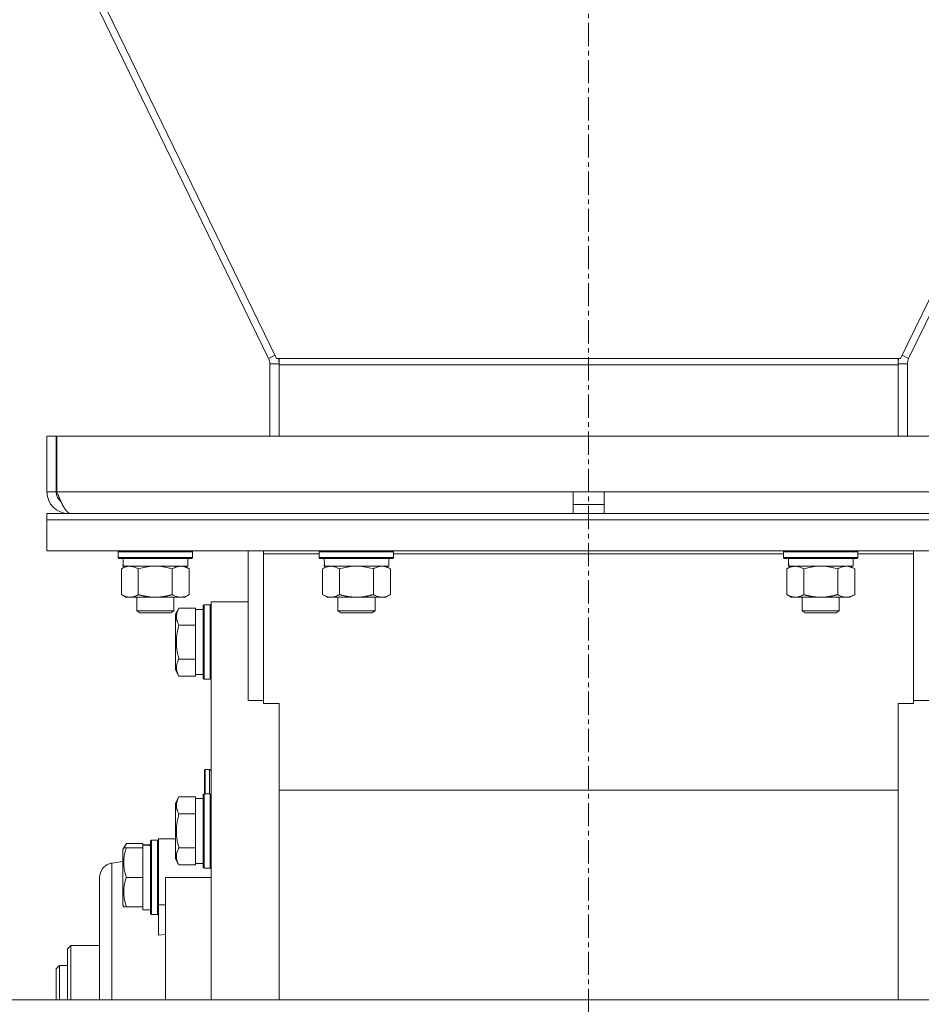
# Model space of a CAD drawing. Units: millimetres. Extents: x 0 to 21918, y -7 to 14850.
# Drawn here: x 15795 to 16087, y 8388 to 8706 of the extents above; entities that cross this region are included whole.
import ezdxf

# ---------------------------------------------------------------- set-up
doc = ezdxf.new("R2010")
doc.units = ezdxf.units.MM
doc.linetypes.add('K5LT_AXLED', pattern=[12, 7.5, -1.5, 1.5, -1.5])
doc.linetypes.add('K5LT_THIN', pattern=[0])
for name, color, linetype, true_color in [('OSI', 2, 'Continuous', 0xffff00), ('R', 1, 'Continuous', 0xff0000), ('WELDING', 7, 'Continuous', 0xffffff)]:
    doc.layers.add(name, color=color, linetype=linetype, true_color=true_color)

msp = doc.modelspace()

# ---------------------------------------------------------------- linework, layer by layer
at = {"layer": 'OSI', "color": 30, "linetype": 'K5LT_AXLED', "lineweight": 18, "true_color": 0xff8000}
msp.add_line((15979.09, 8121.4), (15979.09, 10162.4), dxfattribs=at)
at = {"layer": 'R', "color": 7, "linetype": 'K5LT_THIN', "lineweight": 18}
for p, q in [((15667.47, 9024), (15875.69, 8596.54)), ((15670.08, 9024), (15878.3, 8596.53)), ((16288.1, 9024), (16079.88, 8596.53)), ((16290.71, 9024), (16082.49, 8596.54)), ((15875.69, 8596.54), (15877.79, 8597.57)), ((16082.49, 8596.54), (16080.39, 8597.57)), ((15876.09, 8594.79), (15879.09, 8594.79)), ((15876.09, 8594.79), (15876.09, 8571.4)), ((15879.09, 8596.53), (15878.3, 8596.53)), ((16079.09, 8596.53), (15879.09, 8596.53)), ((15879.09, 8596.53), (15879.09, 8594.52)), ((16079.09, 8594.52), (15879.09, 8594.52)), ((15879.09, 8594.52), (15879.09, 8571.4)), ((16079.09, 8596.53), (16079.09, 8594.52)), ((16079.09, 8596.53), (16079.88, 8596.53)), ((16082.09, 8594.79), (16079.09, 8594.79)), ((16079.09, 8594.52), (16079.09, 8571.4)), ((16082.09, 8594.79), (16082.09, 8571.4)), ((15804.09, 8571.4), (15807.09, 8571.4)), ((15804.09, 8571.4), (15804.09, 8553.4)), ((15807.09, 8571.4), (15807.09, 8553.4)), ((15807.28, 8571.4), (16150.91, 8571.4)), ((15807.28, 8553.4), (15807.28, 8571.4)), ((15804.09, 8553.4), (15807.09, 8553.4)), ((15807.28, 8553.4), (15974.09, 8553.4)), ((15974.09, 8546.4), (15974.09, 8553.4)), ((15974.09, 8553.4), (15984.09, 8553.4)), ((15984.09, 8546.4), (15984.09, 8553.4)), ((15984.09, 8553.4), (16150.91, 8553.4)), ((15974.09, 8549.4), (15984.09, 8549.4)), ((15804.09, 8546.4), (16154.09, 8546.4)), ((15804.09, 8544.4), (15804.09, 8546.4)), ((15811.09, 8546.65), (15811.09, 8546.4)), ((15804.09, 8544.4), (16154.09, 8544.4)), ((15804.09, 8544.4), (16154.09, 8544.4)), ((15804.09, 8534.4), (15804.09, 8544.4)), ((15804.09, 8534.4), (16154.09, 8534.4)), ((15827.09, 8534.1), (15827.26, 8534.4)), ((15827.09, 8532.2), (15827.09, 8534.1)), ((15827.09, 8534.1), (15851.09, 8534.1)), ((15851.09, 8534.1), (15850.92, 8534.4)), ((15851.09, 8532.2), (15851.09, 8534.1)), ((15869.09, 8534.4), (15869.09, 8486.09)), ((15874.09, 8533.37), (15874.09, 8534.4)), ((15874.09, 8533.37), (15874.09, 8485.05)), ((15892.09, 8533.37), (15874.09, 8533.37)), ((15892.09, 8534.1), (15892.26, 8534.4)), ((15892.09, 8532.2), (15892.09, 8534.1)), ((15892.09, 8534.1), (15916.09, 8534.1)), ((15916.09, 8534.1), (15915.92, 8534.4)), ((15916.09, 8532.2), (15916.09, 8534.1)), ((16042.09, 8533.37), (15916.09, 8533.37)), ((16042.09, 8534.1), (16042.26, 8534.4)), ((16042.09, 8532.2), (16042.09, 8534.1)), ((16042.09, 8534.1), (16066.09, 8534.1)), ((16066.09, 8534.1), (16065.92, 8534.4)), ((16066.09, 8532.2), (16066.09, 8534.1)), ((16084.09, 8533.37), (16066.09, 8533.37)), ((16084.09, 8533.37), (16084.09, 8534.4)), ((16084.09, 8485.05), (16084.09, 8533.37)), ((15827.09, 8532.2), (15827.26, 8531.9)), ((15827.09, 8532.2), (15851.09, 8532.2)), ((15827.26, 8531.9), (15850.92, 8531.9)), ((15828.72, 8530.52), (15828.65, 8529.4)), ((15849.59, 8529.4), (15849.59, 8531.9)), ((15851.09, 8532.2), (15850.92, 8531.9)), ((15892.09, 8532.2), (15892.26, 8531.9)), ((15892.09, 8532.2), (15916.09, 8532.2)), ((15892.26, 8531.9), (15915.92, 8531.9)), ((15893.72, 8530.52), (15893.65, 8529.4)), ((15914.59, 8529.4), (15914.59, 8531.9)), ((15916.09, 8532.2), (15915.92, 8531.9)), ((16042.09, 8532.2), (16042.26, 8531.9)), ((16042.09, 8532.2), (16066.09, 8532.2)), ((16042.26, 8531.9), (16065.92, 8531.9)), ((16043.72, 8530.52), (16043.65, 8529.4)), ((16064.59, 8529.4), (16064.59, 8531.9)), ((16066.09, 8532.2), (16065.92, 8531.9)), ((15828.12, 8528.55), (15829.59, 8529.4)), ((15828.12, 8520.25), (15828.12, 8528.55)), ((15828.82, 8529.4), (15828.65, 8529.4)), ((15828.82, 8529.4), (15849.59, 8529.4)), ((15833.61, 8520.25), (15833.61, 8528.55)), ((15844.58, 8520.25), (15844.58, 8528.55)), ((15850.06, 8528.55), (15848.59, 8529.4)), ((15850.06, 8520.25), (15850.06, 8528.55)), ((15893.12, 8528.55), (15894.59, 8529.4)), ((15893.12, 8520.25), (15893.12, 8528.55)), ((15893.82, 8529.4), (15893.65, 8529.4)), ((15893.82, 8529.4), (15914.59, 8529.4)), ((15898.61, 8520.25), (15898.61, 8528.55)), ((15909.58, 8520.25), (15909.58, 8528.55)), ((15915.06, 8528.55), (15913.59, 8529.4)), ((15915.06, 8520.25), (15915.06, 8528.55)), ((16043.12, 8528.55), (16044.59, 8529.4)), ((16043.12, 8520.25), (16043.12, 8528.55)), ((16043.82, 8529.4), (16043.65, 8529.4)), ((16043.82, 8529.4), (16064.59, 8529.4)), ((16048.61, 8520.25), (16048.61, 8528.55)), ((16059.58, 8520.25), (16059.58, 8528.55)), ((16065.06, 8528.55), (16063.59, 8529.4)), ((16065.06, 8520.25), (16065.06, 8528.55)), ((15828.12, 8520.25), (15829.59, 8519.4)), ((15830.86, 8519.4), (15829.59, 8519.4)), ((15839.09, 8519.4), (15830.86, 8519.4)), ((15833.09, 8519.4), (15833.09, 8514.98)), ((15847.32, 8519.4), (15839.09, 8519.4)), ((15845.09, 8519.4), (15845.09, 8514.98)), ((15848.59, 8519.4), (15847.32, 8519.4)), ((15850.06, 8520.25), (15848.59, 8519.4)), ((15869.09, 8517.9), (15857.09, 8517.9)), ((15857.09, 8389.4), (15857.09, 8517.9)), ((15893.12, 8520.25), (15894.59, 8519.4)), ((15895.86, 8519.4), (15894.59, 8519.4)), ((15904.09, 8519.4), (15895.86, 8519.4)), ((15898.09, 8519.4), (15898.09, 8514.98)), ((15912.32, 8519.4), (15904.09, 8519.4)), ((15910.09, 8519.4), (15910.09, 8514.98)), ((15913.59, 8519.4), (15912.32, 8519.4)), ((15915.06, 8520.25), (15913.59, 8519.4)), ((16043.12, 8520.25), (16044.59, 8519.4)), ((16045.86, 8519.4), (16044.59, 8519.4)), ((16054.09, 8519.4), (16045.86, 8519.4)), ((16048.09, 8519.4), (16048.09, 8514.98)), ((16062.32, 8519.4), (16054.09, 8519.4)), ((16060.09, 8519.4), (16060.09, 8514.98)), ((16063.59, 8519.4), (16062.32, 8519.4)), ((16065.06, 8520.25), (16063.59, 8519.4)), ((15833.09, 8514.98), (15834.09, 8514.4)), ((15839.09, 8514.98), (15833.09, 8514.98)), ((15839.09, 8514.4), (15834.09, 8514.4)), ((15845.09, 8514.98), (15839.09, 8514.98)), ((15844.09, 8514.4), (15839.09, 8514.4)), ((15845.09, 8514.98), (15844.09, 8514.4)), ((15846.74, 8515.87), (15845.59, 8513.88)), ((15846.74, 8515.87), (15852.09, 8515.87)), ((15852.09, 8515.37), (15852.09, 8515.87)), ((15854.59, 8515.4), (15852.09, 8515.4)), ((15852.09, 8515.37), (15852.09, 8510.89)), ((15854.89, 8516.9), (15854.59, 8516.73)), ((15854.59, 8504.9), (15854.59, 8516.73)), ((15854.89, 8516.9), (15856.79, 8516.9)), ((15854.89, 8504.9), (15854.89, 8516.9)), ((15856.79, 8516.9), (15857.09, 8516.73)), ((15856.79, 8504.9), (15856.79, 8516.9)), ((15898.09, 8514.98), (15899.09, 8514.4)), ((15904.09, 8514.98), (15898.09, 8514.98)), ((15904.09, 8514.4), (15899.09, 8514.4)), ((15910.09, 8514.98), (15904.09, 8514.98)), ((15909.09, 8514.4), (15904.09, 8514.4)), ((15910.09, 8514.98), (15909.09, 8514.4)), ((16048.09, 8514.98), (16049.09, 8514.4)), ((16054.09, 8514.98), (16048.09, 8514.98)), ((16054.09, 8514.4), (16049.09, 8514.4)), ((16060.09, 8514.98), (16054.09, 8514.98)), ((16059.09, 8514.4), (16054.09, 8514.4)), ((16060.09, 8514.98), (16059.09, 8514.4)), ((15845.59, 8504.9), (15845.59, 8513.88)), ((15846.74, 8510.39), (15852.09, 8510.39)), ((15852.09, 8510.39), (15852.09, 8510.89)), ((15852.09, 8509.38), (15852.09, 8510.39)), ((15852.09, 8509.38), (15852.09, 8500.43)), ((15845.59, 8495.93), (15845.59, 8504.9)), ((15854.59, 8493.08), (15854.59, 8504.9)), ((15854.89, 8492.9), (15854.89, 8504.9)), ((15856.79, 8492.9), (15856.79, 8504.9)), ((15846.74, 8499.42), (15852.09, 8499.42)), ((15852.09, 8499.42), (15852.09, 8500.43)), ((15852.09, 8498.91), (15852.09, 8499.42)), ((15852.09, 8498.91), (15852.09, 8494.44)), ((15846.74, 8493.93), (15845.59, 8495.93)), ((15846.74, 8493.93), (15852.09, 8493.93)), ((15852.09, 8493.93), (15852.09, 8494.44)), ((15854.59, 8494.4), (15852.09, 8494.4)), ((15854.89, 8492.9), (15854.59, 8493.08)), ((15854.89, 8492.9), (15856.79, 8492.9)), ((15856.79, 8492.9), (15857.09, 8493.08)), ((15869.09, 8486.09), (15874.09, 8486.09)), ((16084.09, 8486.09), (16089.09, 8486.09)), ((15874.09, 8485.05), (15879.09, 8485.05)), ((15879.09, 8485.05), (15879.09, 8483.16)), ((15879.09, 8483.16), (15879.09, 8389.4)), ((16079.09, 8483.16), (16079.09, 8485.05)), ((16079.09, 8485.05), (16084.09, 8485.05)), ((16079.09, 8483.16), (16079.09, 8389.4)), ((15854.99, 8463.6), (15855.19, 8463.8)), ((15854.99, 8455.9), (15854.99, 8463.6)), ((15855.19, 8463.8), (15856.59, 8463.8)), ((15855.19, 8455.9), (15855.19, 8463.8)), ((15856.59, 8455.9), (15856.59, 8463.8)), ((15879.09, 8457.1), (16079.09, 8457.1)), ((15846.74, 8454.87), (15845.59, 8452.88)), ((15846.74, 8454.87), (15852.09, 8454.87)), ((15852.09, 8454.37), (15852.09, 8454.87)), ((15854.59, 8454.4), (15852.09, 8454.4)), ((15852.09, 8454.37), (15852.09, 8449.89)), ((15854.89, 8455.9), (15854.59, 8455.73)), ((15854.59, 8433.66), (15854.59, 8455.73)), ((15854.89, 8455.9), (15856.79, 8455.9)), ((15854.89, 8433.51), (15854.89, 8455.9)), ((15856.79, 8455.9), (15857.09, 8455.73)), ((15856.79, 8433.51), (15856.79, 8455.9)), ((15845.59, 8436.13), (15845.59, 8452.88)), ((15846.74, 8449.39), (15852.09, 8449.39)), ((15852.09, 8449.39), (15852.09, 8449.89)), ((15852.09, 8448.38), (15852.09, 8449.39)), ((15852.09, 8448.38), (15852.09, 8439.43)), ((15840.09, 8441.4), (15840.09, 8420.06)), ((15842.34, 8441.4), (15840.09, 8441.4)), ((15845.59, 8441.4), (15842.34, 8441.4)), ((15829.74, 8439.87), (15828.59, 8437.88)), ((15828.9, 8438.4), (15828.59, 8437.88)), ((15829.74, 8438.4), (15828.9, 8438.4)), ((15829.74, 8439.87), (15835.09, 8439.87)), ((15829.74, 8438.4), (15835.09, 8438.4)), ((15835.09, 8439.37), (15835.09, 8439.87)), ((15837.59, 8439.4), (15835.09, 8439.4)), ((15835.09, 8439.37), (15835.09, 8439.35)), ((15835.09, 8439.35), (15835.09, 8438.4)), ((15835.09, 8437.53), (15835.09, 8438.4)), ((15836.47, 8439.27), (15837.59, 8439.34)), ((15837.89, 8440.9), (15837.59, 8440.73)), ((15837.89, 8440.9), (15837.59, 8440.73)), ((15837.59, 8417.08), (15837.59, 8440.73)), ((15837.89, 8440.9), (15839.79, 8440.9)), ((15837.89, 8440.9), (15839.79, 8440.9)), ((15837.89, 8416.9), (15837.89, 8440.9)), ((15839.79, 8440.9), (15840.09, 8440.73)), ((15839.79, 8440.9), (15840.09, 8440.73)), ((15839.79, 8416.9), (15839.79, 8440.9)), ((15846.74, 8438.42), (15852.09, 8438.42)), ((15852.09, 8438.42), (15852.09, 8439.43)), ((15852.09, 8437.91), (15852.09, 8438.42)), ((15828.59, 8419.93), (15828.59, 8437.88)), ((15835.09, 8437.53), (15835.09, 8429.78)), ((15845.59, 8434.93), (15845.59, 8436.13)), ((15846.74, 8432.93), (15845.59, 8434.93)), ((15852.09, 8437.91), (15852.09, 8433.44)), ((15828.59, 8433.99), (15825.09, 8433.53)), ((15846.74, 8432.93), (15852.09, 8432.93)), ((15852.09, 8432.93), (15852.09, 8433.44)), ((15854.59, 8433.4), (15852.09, 8433.4)), ((15854.59, 8432.08), (15854.59, 8433.66)), ((15854.89, 8431.9), (15854.59, 8432.08)), ((15854.89, 8431.9), (15854.89, 8433.51)), ((15854.89, 8431.9), (15856.79, 8431.9)), ((15856.79, 8431.9), (15856.79, 8433.51)), ((15856.79, 8431.9), (15857.09, 8432.08)), ((15829.74, 8428.9), (15835.09, 8428.9)), ((15835.09, 8428.9), (15835.09, 8429.78)), ((15835.09, 8428.03), (15835.09, 8428.9)), ((15842.34, 8389.4), (15842.34, 8428.9)), ((15842.34, 8428.9), (15857.09, 8428.9)), ((15835.09, 8428.03), (15835.09, 8420.28)), ((15828.9, 8419.4), (15828.59, 8419.93)), ((15828.9, 8419.4), (15829.74, 8419.4)), ((15829.74, 8419.4), (15835.09, 8419.4)), ((15835.09, 8419.4), (15835.09, 8420.28)), ((15835.09, 8419.4), (15835.09, 8418.4)), ((15840.09, 8420.06), (15842.34, 8420.06)), ((15840.09, 8410.2), (15840.09, 8420.06)), ((15837.59, 8418.4), (15835.09, 8418.4)), ((15837.89, 8416.9), (15837.59, 8417.08)), ((15837.89, 8416.9), (15839.79, 8416.9)), ((15839.79, 8416.9), (15840.09, 8417.08)), ((15842.34, 8410.41), (15840.09, 8410.2)), ((15811.79, 8406.9), (15810.69, 8405.8)), ((15821.09, 8406.9), (15811.79, 8406.9)), ((15811.79, 8389.4), (15811.79, 8406.9)), ((15810.69, 8405.8), (15810.69, 8389.4)), ((15808.09, 8400.4), (15807.09, 8399.4)), ((15808.09, 8400.4), (15810.69, 8400.4)), ((15808.09, 8400.4), (15808.09, 8389.4)), ((15807.09, 8399.4), (15807.09, 8389.4)), ((16935.09, 8389.4), (15073.09, 8389.4))]:
    msp.add_line(p, q, dxfattribs=at)
for centre, radius, start, end in [((15872.09, 8594.79), 4, 0, 25.9706), ((15872.09, 8594.79), 7, 0, 14.3756), ((16086.09, 8594.79), 7, 165.6244, 180), ((16086.09, 8594.79), 4, 154.0294, 180), ((15811.09, 8553.4), 7, 180, 270), ((15811.09, 8553.4), 4, 180, 232.3856), ((15856.59, 8463.3), 0.5, 0, 90)]:
    msp.add_arc(centre, radius, start, end, dxfattribs=at)
for centre, major_axis, start_param, end_param in [((15839.09, 8534.07), (0, 22.52), 1.667355, 1.779747), ((15904.09, 8534.07), (0, 22.52), 1.667355, 1.779747), ((16054.09, 8534.07), (0, 22.52), 1.667355, 1.779747), ((15832.92, 8428.9), (-22.52, 0), 4.503438, 4.615831)]:
    msp.add_ellipse(centre, major_axis=major_axis, ratio=0.466308, start_param=start_param, end_param=end_param, dxfattribs=at)
at = {"layer": 'WELDING', "color": 7, "linetype": 'K5LT_THIN', "lineweight": 18}
for p, q in [((15835.41, 8529.01), (15833.61, 8528.55)), ((15837.24, 8529.3), (15835.41, 8529.01)), ((15839.09, 8529.4), (15837.24, 8529.3)), ((15840.94, 8529.3), (15839.09, 8529.4)), ((15842.78, 8529.01), (15840.94, 8529.3)), ((15844.58, 8528.55), (15842.78, 8529.01)), ((15900.41, 8529.01), (15898.61, 8528.55)), ((15902.24, 8529.3), (15900.41, 8529.01)), ((15904.09, 8529.4), (15902.24, 8529.3)), ((15905.94, 8529.3), (15904.09, 8529.4)), ((15907.78, 8529.01), (15905.94, 8529.3)), ((15909.58, 8528.55), (15907.78, 8529.01)), ((16050.41, 8529.01), (16048.61, 8528.55)), ((16052.24, 8529.3), (16050.41, 8529.01)), ((16054.09, 8529.4), (16052.24, 8529.3)), ((16055.94, 8529.3), (16054.09, 8529.4)), ((16057.78, 8529.01), (16055.94, 8529.3)), ((16059.58, 8528.55), (16057.78, 8529.01)), ((15829.09, 8438.4), (15829.26, 8438.9)), ((15829.26, 8438.9), (15829.48, 8439.39)), ((15829.48, 8439.39), (15829.74, 8439.87)), ((15821.36, 8430.52), (15822.15, 8431.91)), ((15822.15, 8431.91), (15823.36, 8432.94)), ((15823.36, 8432.94), (15824.77, 8433.48)), ((15824.77, 8433.48), (15825.09, 8433.53)), ((15825.09, 8432.37), (15825.08, 8431.34)), ((15825.09, 8433.53), (15825.09, 8433.07)), ((15825.09, 8433.07), (15825.09, 8433.05)), ((15825.09, 8433.05), (15825.09, 8433.01)), ((15825.09, 8433.01), (15825.09, 8432.94)), ((15825.09, 8432.94), (15825.09, 8432.77)), ((15825.09, 8432.77), (15825.09, 8432.37)), ((15821.09, 8428.97), (15821.36, 8430.52)), ((15821.09, 8389.4), (15821.09, 8428.97)), ((15821.09, 8389.4), (15821.09, 8428.97)), ((15821.09, 8428.97), (15821.09, 8428.97)), ((15821.09, 8428.97), (15821.09, 8428.97)), ((15825.08, 8431.34), (15825.08, 8428.32)), ((15825.08, 8428.32), (15825.07, 8423.4)), ((15825.07, 8423.4), (15825.08, 8417.3)), ((15825.08, 8417.3), (15825.08, 8408.84)), ((15825.08, 8408.84), (15825.09, 8397.97)), ((15825.09, 8397.97), (15825.09, 8389.4))]:
    msp.add_line(p, q, dxfattribs=at)
msp.add_open_spline([(15811.87, 8546.4), (15811.76, 8546.4), (15811.54, 8546.43), (15811.21, 8546.56), (15810.89, 8546.78), (15810.56, 8547.08), (15810.23, 8547.46), (15809.9, 8547.92), (15809.57, 8548.44), (15809.24, 8549.03), (15808.92, 8549.67), (15808.59, 8550.36), (15808.26, 8551.09), (15807.93, 8551.84), (15807.6, 8552.62), (15807.38, 8553.14), (15807.28, 8553.4)], degree=3, dxfattribs=at)
for points, knots in [([(15833.61, 8528.55), (15833.28, 8528.74), (15832.81, 8528.98), (15832.24, 8529.18), (15831.89, 8529.28), (15831.59, 8529.34), (15831.25, 8529.39), (15830.89, 8529.41), (15830.54, 8529.39), (15830.23, 8529.36), (15829.9, 8529.3), (15829.45, 8529.18), (15828.84, 8528.94), (15828.38, 8528.7), (15828.12, 8528.55)], [0, 0, 0, 0, 2.72415, 3.912285, 4.716446, 5.530362, 6.353984, 7.500189, 8.40607, 9.211142, 9.998759, 11.128707, 12.847273, 15, 15, 15, 15]), ([(15847.32, 8529.4), (15847.14, 8529.4), (15846.78, 8529.38), (15846.34, 8529.3), (15845.85, 8529.15), (15845.28, 8528.94), (15844.81, 8528.69), (15844.58, 8528.55)], [0, 0, 0, 0, 1.523216, 3.057663, 3.814901, 5.878539, 8, 8, 8, 8]), ([(15850.06, 8528.55), (15849.81, 8528.7), (15849.38, 8528.92), (15848.77, 8529.16), (15848.24, 8529.31), (15847.76, 8529.39), (15847.45, 8529.4), (15847.32, 8529.4)], [0, 0, 0, 0, 2.217775, 3.830428, 5.353122, 6.821732, 8, 8, 8, 8]), ([(15898.61, 8528.55), (15898.28, 8528.74), (15897.81, 8528.98), (15897.24, 8529.18), (15896.89, 8529.28), (15896.59, 8529.34), (15896.25, 8529.39), (15895.89, 8529.41), (15895.54, 8529.39), (15895.23, 8529.36), (15894.9, 8529.3), (15894.45, 8529.18), (15893.84, 8528.94), (15893.38, 8528.7), (15893.12, 8528.55)], [0, 0, 0, 0, 2.72415, 3.912285, 4.716446, 5.530362, 6.353984, 7.500189, 8.40607, 9.211142, 9.998759, 11.128707, 12.847273, 15, 15, 15, 15]), ([(15912.32, 8529.4), (15912.14, 8529.4), (15911.78, 8529.38), (15911.34, 8529.3), (15910.85, 8529.15), (15910.28, 8528.94), (15909.81, 8528.69), (15909.58, 8528.55)], [0, 0, 0, 0, 1.523216, 3.057663, 3.814901, 5.878539, 8, 8, 8, 8]), ([(15915.06, 8528.55), (15914.81, 8528.7), (15914.38, 8528.92), (15913.77, 8529.16), (15913.24, 8529.31), (15912.76, 8529.39), (15912.45, 8529.4), (15912.32, 8529.4)], [0, 0, 0, 0, 2.217775, 3.830428, 5.353122, 6.821732, 8, 8, 8, 8]), ([(16048.61, 8528.55), (16048.28, 8528.74), (16047.81, 8528.98), (16047.24, 8529.18), (16046.89, 8529.28), (16046.59, 8529.34), (16046.25, 8529.39), (16045.89, 8529.41), (16045.54, 8529.39), (16045.23, 8529.36), (16044.9, 8529.3), (16044.45, 8529.18), (16043.84, 8528.94), (16043.38, 8528.7), (16043.12, 8528.55)], [0, 0, 0, 0, 2.72415, 3.912285, 4.716446, 5.530362, 6.353984, 7.500189, 8.40607, 9.211142, 9.998759, 11.128707, 12.847273, 15, 15, 15, 15]), ([(16062.32, 8529.4), (16062.14, 8529.4), (16061.78, 8529.38), (16061.34, 8529.3), (16060.85, 8529.15), (16060.28, 8528.94), (16059.81, 8528.69), (16059.58, 8528.55)], [0, 0, 0, 0, 1.523216, 3.057663, 3.814901, 5.878539, 8, 8, 8, 8]), ([(16065.06, 8528.55), (16064.81, 8528.7), (16064.38, 8528.92), (16063.77, 8529.16), (16063.24, 8529.31), (16062.76, 8529.39), (16062.45, 8529.4), (16062.32, 8529.4)], [0, 0, 0, 0, 2.217775, 3.830428, 5.353122, 6.821732, 8, 8, 8, 8]), ([(15828.12, 8520.25), (15828.41, 8520.09), (15828.85, 8519.86), (15829.41, 8519.65), (15829.79, 8519.54), (15830.15, 8519.46), (15830.51, 8519.41), (15830.75, 8519.4), (15830.86, 8519.4)], [0, 0, 0, 0, 2.905563, 4.375924, 5.511195, 6.679161, 7.850161, 9, 9, 9, 9]), ([(15830.86, 8519.4), (15830.99, 8519.4), (15831.24, 8519.41), (15831.61, 8519.46), (15831.97, 8519.55), (15832.44, 8519.69), (15832.98, 8519.91), (15833.4, 8520.13), (15833.61, 8520.25)], [0, 0, 0, 0, 1.192024, 2.404251, 3.60809, 4.765234, 6.955738, 9, 9, 9, 9]), ([(15833.61, 8520.25), (15833.67, 8520.23), (15833.79, 8520.2), (15833.97, 8520.15), (15834.16, 8520.1), (15834.4, 8520.03), (15834.71, 8519.96), (15835.05, 8519.88), (15835.36, 8519.81), (15835.64, 8519.75), (15835.87, 8519.71), (15836.05, 8519.68), (15836.27, 8519.64), (15836.55, 8519.59), (15836.91, 8519.54), (15837.28, 8519.5), (15837.76, 8519.45), (15838.25, 8519.42), (15838.73, 8519.41), (15838.97, 8519.4), (15839.09, 8519.4)], [0, 0, 0, 0, 0.14736, 0.294719, 0.442079, 0.589439, 0.884158, 1.178877, 1.396237, 1.613598, 1.830958, 1.939638, 2.048318, 2.328827, 2.609337, 2.889846, 3.170356, 3.731374, 4.011884, 4.292393, 4.292393, 4.292393, 4.292393]), ([(15839.09, 8519.4), (15839.27, 8519.4), (15839.64, 8519.41), (15840.19, 8519.44), (15840.75, 8519.48), (15841.23, 8519.54), (15841.59, 8519.59), (15841.82, 8519.62), (15841.99, 8519.65), (15842.17, 8519.68), (15842.34, 8519.71), (15842.51, 8519.75), (15842.71, 8519.79), (15842.92, 8519.83), (15843.24, 8519.9), (15843.56, 8519.98), (15843.87, 8520.06), (15844.11, 8520.12), (15844.34, 8520.18), (15844.5, 8520.23), (15844.58, 8520.25)], [0, 0, 0, 0, 0.426692, 0.853385, 1.280077, 1.70677, 1.976977, 2.112081, 2.247185, 2.382289, 2.517392, 2.652496, 2.7876, 2.975699, 3.163798, 3.539996, 3.728096, 3.916195, 4.104294, 4.292393, 4.292393, 4.292393, 4.292393]), ([(15844.58, 8520.25), (15844.91, 8520.06), (15845.4, 8519.82), (15846.04, 8519.59), (15846.46, 8519.49), (15846.88, 8519.42), (15847.16, 8519.4), (15847.32, 8519.4)], [0, 0, 0, 0, 3.005828, 4.318193, 5.5895, 6.632109, 8, 8, 8, 8]), ([(15847.32, 8519.4), (15847.51, 8519.4), (15847.82, 8519.42), (15848.31, 8519.51), (15848.83, 8519.66), (15849.43, 8519.91), (15849.86, 8520.13), (15850.06, 8520.25)], [0, 0, 0, 0, 1.597458, 2.676777, 4.235764, 6.182879, 8, 8, 8, 8]), ([(15893.12, 8520.25), (15893.41, 8520.09), (15893.85, 8519.86), (15894.41, 8519.65), (15894.79, 8519.54), (15895.15, 8519.46), (15895.51, 8519.41), (15895.75, 8519.4), (15895.86, 8519.4)], [0, 0, 0, 0, 2.905563, 4.375924, 5.511195, 6.679161, 7.850161, 9, 9, 9, 9]), ([(15895.86, 8519.4), (15895.99, 8519.4), (15896.24, 8519.41), (15896.61, 8519.46), (15896.97, 8519.55), (15897.44, 8519.69), (15897.98, 8519.91), (15898.4, 8520.13), (15898.61, 8520.25)], [0, 0, 0, 0, 1.192024, 2.404251, 3.60809, 4.765234, 6.955738, 9, 9, 9, 9]), ([(15898.61, 8520.25), (15898.67, 8520.23), (15898.79, 8520.2), (15898.97, 8520.15), (15899.16, 8520.1), (15899.4, 8520.03), (15899.71, 8519.96), (15900.05, 8519.88), (15900.36, 8519.81), (15900.64, 8519.75), (15900.87, 8519.71), (15901.05, 8519.68), (15901.27, 8519.64), (15901.55, 8519.59), (15901.91, 8519.54), (15902.28, 8519.5), (15902.76, 8519.45), (15903.25, 8519.42), (15903.73, 8519.41), (15903.97, 8519.4), (15904.09, 8519.4)], [0, 0, 0, 0, 0.14736, 0.294719, 0.442079, 0.589439, 0.884158, 1.178877, 1.396237, 1.613598, 1.830958, 1.939638, 2.048318, 2.328827, 2.609337, 2.889846, 3.170356, 3.731374, 4.011884, 4.292393, 4.292393, 4.292393, 4.292393]), ([(15904.09, 8519.4), (15904.27, 8519.4), (15904.64, 8519.41), (15905.19, 8519.44), (15905.75, 8519.48), (15906.23, 8519.54), (15906.59, 8519.59), (15906.82, 8519.62), (15906.99, 8519.65), (15907.17, 8519.68), (15907.34, 8519.71), (15907.51, 8519.75), (15907.71, 8519.79), (15907.92, 8519.83), (15908.24, 8519.9), (15908.56, 8519.98), (15908.87, 8520.06), (15909.11, 8520.12), (15909.34, 8520.18), (15909.5, 8520.23), (15909.58, 8520.25)], [0, 0, 0, 0, 0.426692, 0.853385, 1.280077, 1.70677, 1.976977, 2.112081, 2.247185, 2.382289, 2.517392, 2.652496, 2.7876, 2.975699, 3.163798, 3.539996, 3.728096, 3.916195, 4.104294, 4.292393, 4.292393, 4.292393, 4.292393]), ([(15909.58, 8520.25), (15909.91, 8520.06), (15910.4, 8519.82), (15911.04, 8519.59), (15911.46, 8519.49), (15911.88, 8519.42), (15912.16, 8519.4), (15912.32, 8519.4)], [0, 0, 0, 0, 3.005828, 4.318193, 5.5895, 6.632109, 8, 8, 8, 8]), ([(15912.32, 8519.4), (15912.51, 8519.4), (15912.82, 8519.42), (15913.31, 8519.51), (15913.83, 8519.66), (15914.43, 8519.91), (15914.86, 8520.13), (15915.06, 8520.25)], [0, 0, 0, 0, 1.597458, 2.676777, 4.235764, 6.182879, 8, 8, 8, 8]), ([(16043.12, 8520.25), (16043.41, 8520.09), (16043.85, 8519.86), (16044.41, 8519.65), (16044.79, 8519.54), (16045.15, 8519.46), (16045.51, 8519.41), (16045.75, 8519.4), (16045.86, 8519.4)], [0, 0, 0, 0, 2.905563, 4.375924, 5.511195, 6.679161, 7.850161, 9, 9, 9, 9]), ([(16045.86, 8519.4), (16045.99, 8519.4), (16046.24, 8519.41), (16046.61, 8519.46), (16046.97, 8519.55), (16047.44, 8519.69), (16047.98, 8519.91), (16048.4, 8520.13), (16048.61, 8520.25)], [0, 0, 0, 0, 1.192024, 2.404251, 3.60809, 4.765234, 6.955738, 9, 9, 9, 9]), ([(16048.61, 8520.25), (16048.67, 8520.23), (16048.79, 8520.2), (16048.97, 8520.15), (16049.16, 8520.1), (16049.4, 8520.03), (16049.71, 8519.96), (16050.05, 8519.88), (16050.36, 8519.81), (16050.64, 8519.75), (16050.87, 8519.71), (16051.05, 8519.68), (16051.27, 8519.64), (16051.55, 8519.59), (16051.91, 8519.54), (16052.28, 8519.5), (16052.76, 8519.45), (16053.25, 8519.42), (16053.73, 8519.41), (16053.97, 8519.4), (16054.09, 8519.4)], [0, 0, 0, 0, 0.14736, 0.294719, 0.442079, 0.589439, 0.884158, 1.178877, 1.396237, 1.613598, 1.830958, 1.939638, 2.048318, 2.328827, 2.609337, 2.889846, 3.170356, 3.731374, 4.011884, 4.292393, 4.292393, 4.292393, 4.292393]), ([(16054.09, 8519.4), (16054.27, 8519.4), (16054.64, 8519.41), (16055.19, 8519.44), (16055.75, 8519.48), (16056.23, 8519.54), (16056.59, 8519.59), (16056.82, 8519.62), (16056.99, 8519.65), (16057.17, 8519.68), (16057.34, 8519.71), (16057.51, 8519.75), (16057.71, 8519.79), (16057.92, 8519.83), (16058.24, 8519.9), (16058.56, 8519.98), (16058.87, 8520.06), (16059.11, 8520.12), (16059.34, 8520.18), (16059.5, 8520.23), (16059.58, 8520.25)], [0, 0, 0, 0, 0.426692, 0.853385, 1.280077, 1.70677, 1.976977, 2.112081, 2.247185, 2.382289, 2.517392, 2.652496, 2.7876, 2.975699, 3.163798, 3.539996, 3.728096, 3.916195, 4.104294, 4.292393, 4.292393, 4.292393, 4.292393]), ([(16059.58, 8520.25), (16059.91, 8520.06), (16060.4, 8519.82), (16061.04, 8519.59), (16061.46, 8519.49), (16061.88, 8519.42), (16062.16, 8519.4), (16062.32, 8519.4)], [0, 0, 0, 0, 3.005828, 4.318193, 5.5895, 6.632109, 8, 8, 8, 8]), ([(16062.32, 8519.4), (16062.51, 8519.4), (16062.82, 8519.42), (16063.31, 8519.51), (16063.83, 8519.66), (16064.43, 8519.91), (16064.86, 8520.13), (16065.06, 8520.25)], [0, 0, 0, 0, 1.597458, 2.676777, 4.235764, 6.182879, 8, 8, 8, 8]), ([(15846.74, 8510.39), (15846.56, 8510.71), (15846.36, 8511.11), (15846.17, 8511.61), (15846.08, 8511.87), (15846.01, 8512.14), (15845.95, 8512.43), (15845.91, 8512.75), (15845.89, 8513.11), (15845.9, 8513.46), (15845.94, 8513.78), (15846.01, 8514.13), (15846.13, 8514.57), (15846.36, 8515.17), (15846.59, 8515.61), (15846.74, 8515.87)], [0, 0, 0, 0, 2.912728, 3.529104, 4.366059, 5.20805, 5.90491, 6.841792, 7.999747, 8.992853, 9.878966, 10.753647, 12.031595, 13.665019, 16, 16, 16, 16]), ([(15845.9, 8504.9), (15845.9, 8505.19), (15845.91, 8505.76), (15845.98, 8506.61), (15846.08, 8507.46), (15846.25, 8508.43), (15846.47, 8509.4), (15846.66, 8510.1), (15846.74, 8510.39)], [0, 0, 0, 0, 3.829997, 7.659995, 11.489992, 15.319989, 20.90052, 24.973438, 24.973438, 24.973438, 24.973438]), ([(15846.74, 8499.42), (15846.72, 8499.51), (15846.65, 8499.74), (15846.52, 8500.23), (15846.33, 8501), (15846.16, 8501.86), (15846.03, 8502.72), (15845.95, 8503.44), (15845.91, 8504.17), (15845.9, 8504.66), (15845.9, 8504.9)], [0, 0, 0, 0, 1.235584, 3.294892, 6.795714, 11.875088, 15.149676, 18.424263, 21.698851, 24.973438, 24.973438, 24.973438, 24.973438]), ([(15846.74, 8493.93), (15846.56, 8494.26), (15846.36, 8494.66), (15846.17, 8495.15), (15846.08, 8495.42), (15846.01, 8495.69), (15845.95, 8495.98), (15845.91, 8496.3), (15845.89, 8496.66), (15845.9, 8497.01), (15845.94, 8497.33), (15846.01, 8497.68), (15846.13, 8498.11), (15846.36, 8498.71), (15846.59, 8499.16), (15846.74, 8499.42)], [0, 0, 0, 0, 2.912728, 3.529104, 4.366059, 5.20805, 5.90491, 6.841792, 7.999747, 8.992853, 9.878966, 10.753647, 12.031595, 13.665019, 16, 16, 16, 16]), ([(15846.74, 8449.39), (15846.56, 8449.71), (15846.36, 8450.11), (15846.17, 8450.61), (15846.08, 8450.87), (15846.01, 8451.14), (15845.95, 8451.43), (15845.91, 8451.75), (15845.89, 8452.11), (15845.9, 8452.46), (15845.94, 8452.78), (15846.01, 8453.13), (15846.13, 8453.57), (15846.36, 8454.17), (15846.59, 8454.61), (15846.74, 8454.87)], [0, 0, 0, 0, 2.912728, 3.529104, 4.366059, 5.20805, 5.90491, 6.841792, 7.999747, 8.992853, 9.878966, 10.753647, 12.031595, 13.665019, 16, 16, 16, 16]), ([(15846.74, 8438.42), (15846.68, 8438.65), (15846.51, 8439.28), (15846.24, 8440.4), (15846.05, 8441.52), (15845.95, 8442.48), (15845.91, 8443.11), (15845.9, 8443.61), (15845.89, 8443.98), (15845.9, 8444.31), (15845.91, 8444.71), (15845.94, 8445.17), (15845.98, 8445.62), (15846.06, 8446.27), (15846.22, 8447.29), (15846.47, 8448.39), (15846.67, 8449.15), (15846.74, 8449.39)], [0, 0, 0, 0, 2.896048, 7.635036, 13.675312, 16.352744, 19.030177, 21.193346, 22.27493, 23.356515, 25.164905, 26.973294, 28.781684, 30.590074, 34.691771, 40.985529, 43.953237, 43.953237, 43.953237, 43.953237]), ([(15829.74, 8428.9), (15829.6, 8429.34), (15829.43, 8429.9), (15829.26, 8430.6), (15829.17, 8431.02), (15829.08, 8431.47), (15829.01, 8431.94), (15828.95, 8432.44), (15828.91, 8433), (15828.89, 8433.62), (15828.9, 8434.14), (15828.93, 8434.61), (15828.98, 8435.13), (15829.09, 8435.89), (15829.32, 8437.02), (15829.57, 8437.88), (15829.74, 8438.4)], [0, 0, 0, 0, 2.392038, 3.094773, 3.749673, 4.638938, 5.533553, 6.273967, 7.269403, 8.499731, 9.554906, 10.026159, 10.962726, 12.336972, 14.092661, 17, 17, 17, 17]), ([(15845.9, 8435.68), (15845.9, 8435.82), (15845.91, 8436.1), (15845.98, 8436.54), (15846.08, 8436.95), (15846.3, 8437.59), (15846.54, 8438.06), (15846.74, 8438.42)], [0, 0, 0, 0, 1.218955, 2.409535, 3.824463, 4.76519, 8, 8, 8, 8]), ([(15846.74, 8432.93), (15846.65, 8433.09), (15846.52, 8433.34), (15846.31, 8433.77), (15846.15, 8434.2), (15846.01, 8434.68), (15845.93, 8435.1), (15845.9, 8435.43), (15845.9, 8435.61), (15845.9, 8435.68)], [0, 0, 0, 0, 1.771842, 2.803781, 4.748491, 6.434444, 8.016551, 9.332655, 10, 10, 10, 10]), ([(15829.74, 8419.4), (15829.6, 8419.84), (15829.43, 8420.4), (15829.26, 8421.1), (15829.17, 8421.52), (15829.08, 8421.97), (15829.01, 8422.44), (15828.95, 8422.94), (15828.91, 8423.5), (15828.89, 8424.12), (15828.9, 8424.64), (15828.93, 8425.11), (15828.98, 8425.63), (15829.09, 8426.39), (15829.32, 8427.52), (15829.57, 8428.38), (15829.74, 8428.9)], [0, 0, 0, 0, 2.392038, 3.094773, 3.749673, 4.638938, 5.533553, 6.273967, 7.269403, 8.499731, 9.554906, 10.026159, 10.962726, 12.336972, 14.092661, 17, 17, 17, 17])]:
    msp.add_open_spline(points, degree=3, knots=knots, dxfattribs=at)

doc.saveas('drawing.dxf')
